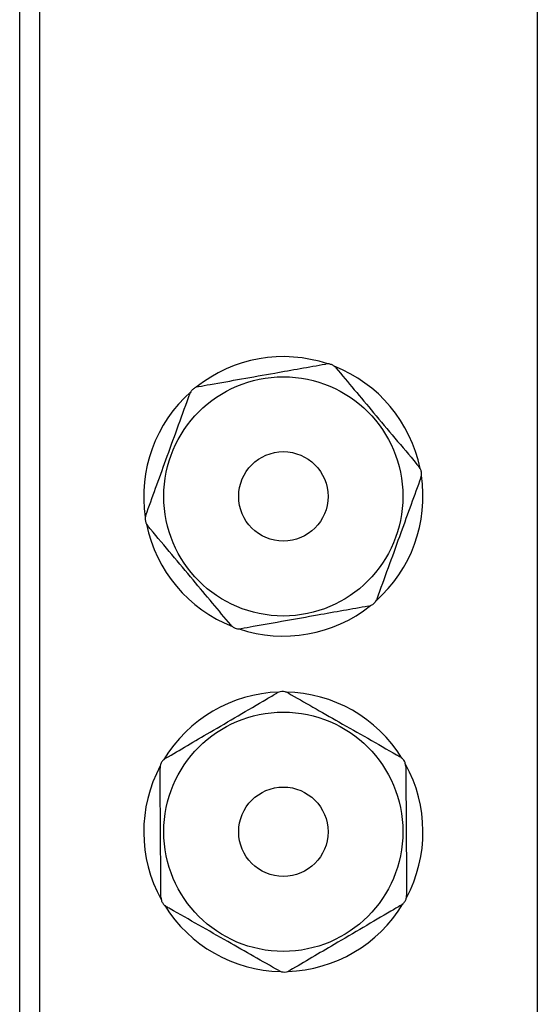
# Model space of a CAD drawing. Units: millimetres. Extents: x 813 to 7961, y 554 to 6035.
# Drawn here: x 7081 to 7128, y 3054 to 3142 of the extents above; entities that cross this region are included whole.
import ezdxf

# ---------------------------------------------------------------- set-up
doc = ezdxf.new("R2010")
doc.units = ezdxf.units.MM
doc.header["$LTSCALE"] = 30

msp = doc.modelspace()

# ---------------------------------------------------------------- linework, layer by layer
at = {"color": 8, "linetype": 'Continuous', "lineweight": 25}
for p, q in [((7081.243, 2985.003), (7081.243, 3326.013)), ((7127.593, 3322.763), (7127.593, 3046.963))]:
    msp.add_line(p, q, dxfattribs=at)
at = {"color": 7, "linetype": 'Continuous', "lineweight": 25}
msp.add_line((7083.043, 2984.345), (7083.043, 3326.013), dxfattribs=at)
for centre, radius in [((7104.853, 3099.056), 10.702), ((7104.853, 3099.056), 4), ((7104.853, 3069.056), 10.702), ((7104.853, 3069.056), 4)]:
    msp.add_circle(centre, radius, dxfattribs=at)
for centre, start, end in [((7104.853, 3099.056), 71.48407, 128.59407), ((7104.853, 3099.056), 11.48407, 68.59407), ((7104.853, 3099.056), 131.48407, 188.59407), ((7104.853, 3099.056), 311.48407, 8.59407), ((7104.853, 3099.056), 191.48407, 248.59407), ((7104.853, 3099.056), 251.48407, 308.59407), ((7104.853, 3069.056), 91.81916, 148.92915), ((7104.853, 3069.056), 31.81916, 88.92915), ((7104.853, 3069.056), 151.81916, 208.92915), ((7104.853, 3069.056), 331.81916, 28.92915), ((7104.853, 3069.056), 211.81916, 268.92915), ((7104.853, 3069.056), 271.81916, 328.92915)]:
    msp.add_arc(centre, 12.5, start, end, dxfattribs=at)
for points, knots in [([(7097.251, 3108.881), (7097.601, 3108.943), (7098.859, 3109.165), (7101.133, 3109.568), (7103.866, 3110.052), (7106.391, 3110.499), (7107.873, 3110.761), (7108.621, 3110.894)], [0, 0, 0, 0, 0.095278, 0.342766, 0.598336, 0.797354, 1, 1, 1, 1]), ([(7109.561, 3110.552), (7109.495, 3110.62), (7109.362, 3110.754), (7109.092, 3110.877), (7108.835, 3110.92), (7108.684, 3110.901), (7108.621, 3110.894)], [0, 0, 0, 0, 0.275276, 0.551362, 0.813764, 1, 1, 1, 1]), ([(7109.561, 3110.552), (7110.105, 3109.904), (7111.205, 3108.595), (7112.99, 3106.471), (7114.874, 3104.23), (7116.212, 3102.637), (7116.912, 3101.804), (7116.989, 3101.712)], [0, 0, 0, 0, 0.225456, 0.4556166, 0.7071902, 0.9677167, 1, 1, 1, 1]), ([(7092.543, 3097.384), (7092.832, 3098.179), (7093.416, 3099.786), (7094.363, 3102.395), (7095.363, 3105.146), (7096.073, 3107.102), (7096.444, 3108.125), (7096.485, 3108.237)], [0, 0, 0, 0, 0.225456, 0.455617, 0.70719, 0.967717, 1, 1, 1, 1]), ([(7097.251, 3108.881), (7097.159, 3108.857), (7096.976, 3108.809), (7096.735, 3108.637), (7096.57, 3108.436), (7096.51, 3108.296), (7096.485, 3108.237)], [0, 0, 0, 0, 0.275276, 0.551362, 0.813764, 1, 1, 1, 1]), ([(7117.164, 3100.727), (7117.189, 3100.818), (7117.239, 3101.001), (7117.211, 3101.296), (7117.119, 3101.539), (7117.027, 3101.661), (7116.989, 3101.712)], [0, 0, 0, 0, 0.275276, 0.551362, 0.813764, 1, 1, 1, 1]), ([(7117.164, 3100.727), (7116.875, 3099.932), (7116.291, 3098.325), (7115.344, 3095.716), (7114.344, 3092.965), (7113.634, 3091.009), (7113.263, 3089.987), (7113.222, 3089.874)], [0, 0, 0, 0, 0.225456, 0.455617, 0.70719, 0.967717, 1, 1, 1, 1]), ([(7092.543, 3097.384), (7092.518, 3097.293), (7092.468, 3097.111), (7092.496, 3096.816), (7092.588, 3096.572), (7092.68, 3096.45), (7092.718, 3096.399)], [0, 0, 0, 0, 0.275276, 0.551362, 0.813764, 1, 1, 1, 1]), ([(7100.146, 3087.559), (7099.602, 3088.207), (7098.502, 3089.516), (7096.717, 3091.64), (7094.833, 3093.882), (7093.495, 3095.475), (7092.795, 3096.308), (7092.718, 3096.399)], [0, 0, 0, 0, 0.225456, 0.455617, 0.70719, 0.967717, 1, 1, 1, 1]), ([(7112.456, 3089.23), (7112.548, 3089.254), (7112.731, 3089.302), (7112.972, 3089.474), (7113.137, 3089.675), (7113.197, 3089.816), (7113.222, 3089.874)], [0, 0, 0, 0, 0.275276, 0.551362, 0.813764, 1, 1, 1, 1]), ([(7112.456, 3089.23), (7111.721, 3089.1), (7110.238, 3088.838), (7107.747, 3088.397), (7105.002, 3087.911), (7102.725, 3087.508), (7101.436, 3087.279), (7101.086, 3087.218)], [0, 0, 0, 0, 0.199306, 0.401659, 0.64862, 0.904723, 1, 1, 1, 1]), ([(7100.146, 3087.559), (7100.212, 3087.492), (7100.345, 3087.357), (7100.615, 3087.234), (7100.872, 3087.192), (7101.023, 3087.21), (7101.086, 3087.218)], [0, 0, 0, 0, 0.275276, 0.551362, 0.813764, 1, 1, 1, 1]), ([(7094.31, 3075.626), (7094.955, 3076.004), (7096.253, 3076.765), (7098.436, 3078.045), (7100.842, 3079.454), (7102.836, 3080.623), (7103.966, 3081.286), (7104.272, 3081.465)], [0, 0, 0, 0, 0.199306, 0.401659, 0.64862, 0.904723, 1, 1, 1, 1]), ([(7105.272, 3081.472), (7105.187, 3081.512), (7105.015, 3081.592), (7104.72, 3081.614), (7104.464, 3081.564), (7104.329, 3081.494), (7104.272, 3081.465)], [0, 0, 0, 0, 0.275276, 0.551362, 0.813764, 1, 1, 1, 1]), ([(7105.272, 3081.472), (7106.008, 3081.053), (7107.494, 3080.208), (7109.906, 3078.836), (7112.451, 3077.389), (7114.26, 3076.361), (7115.206, 3075.823), (7115.31, 3075.764)], [0, 0, 0, 0, 0.225456, 0.455617, 0.70719, 0.967717, 1, 1, 1, 1]), ([(7094.31, 3075.626), (7094.233, 3075.572), (7094.078, 3075.464), (7093.911, 3075.219), (7093.826, 3074.973), (7093.819, 3074.82), (7093.816, 3074.757)], [0, 0, 0, 0, 0.275276, 0.551362, 0.813764, 1, 1, 1, 1]), ([(7115.816, 3074.901), (7115.807, 3074.995), (7115.791, 3075.183), (7115.662, 3075.45), (7115.491, 3075.647), (7115.363, 3075.729), (7115.31, 3075.764)], [0, 0, 0, 0, 0.275276, 0.551362, 0.813764, 1, 1, 1, 1]), ([(7093.891, 3063.21), (7093.886, 3064.056), (7093.875, 3065.766), (7093.857, 3068.541), (7093.837, 3071.469), (7093.824, 3073.549), (7093.817, 3074.637), (7093.816, 3074.757)], [0, 0, 0, 0, 0.225456, 0.455617, 0.70719, 0.967717, 1, 1, 1, 1]), ([(7115.816, 3074.901), (7115.821, 3074.055), (7115.832, 3072.345), (7115.85, 3069.57), (7115.869, 3066.643), (7115.883, 3064.562), (7115.89, 3063.474), (7115.891, 3063.354)], [0, 0, 0, 0, 0.225456, 0.455617, 0.70719, 0.967717, 1, 1, 1, 1]), ([(7093.891, 3063.21), (7093.9, 3063.116), (7093.916, 3062.928), (7094.045, 3062.661), (7094.216, 3062.464), (7094.344, 3062.382), (7094.397, 3062.348)], [0, 0, 0, 0, 0.275276, 0.551362, 0.813764, 1, 1, 1, 1]), ([(7115.397, 3062.485), (7115.474, 3062.539), (7115.629, 3062.647), (7115.796, 3062.892), (7115.881, 3063.139), (7115.888, 3063.291), (7115.891, 3063.354)], [0, 0, 0, 0, 0.2752762, 0.5513621, 0.8137639, 1, 1, 1, 1]), ([(7104.435, 3056.64), (7103.699, 3057.058), (7102.213, 3057.903), (7099.801, 3059.275), (7097.256, 3060.722), (7095.447, 3061.751), (7094.501, 3062.288), (7094.397, 3062.348)], [0, 0, 0, 0, 0.225456, 0.455617, 0.70719, 0.967717, 1, 1, 1, 1]), ([(7115.397, 3062.485), (7115.09, 3062.305), (7113.988, 3061.659), (7111.996, 3060.492), (7109.601, 3059.088), (7107.389, 3057.791), (7106.09, 3057.03), (7105.435, 3056.646)], [0, 0, 0, 0, 0.095278, 0.342766, 0.598336, 0.797354, 1, 1, 1, 1]), ([(7104.435, 3056.64), (7104.52, 3056.6), (7104.692, 3056.519), (7104.987, 3056.498), (7105.243, 3056.547), (7105.378, 3056.617), (7105.435, 3056.646)], [0, 0, 0, 0, 0.275276, 0.551362, 0.813764, 1, 1, 1, 1])]:
    msp.add_open_spline(points, degree=3, knots=knots, dxfattribs=at)

doc.saveas('drawing.dxf')
